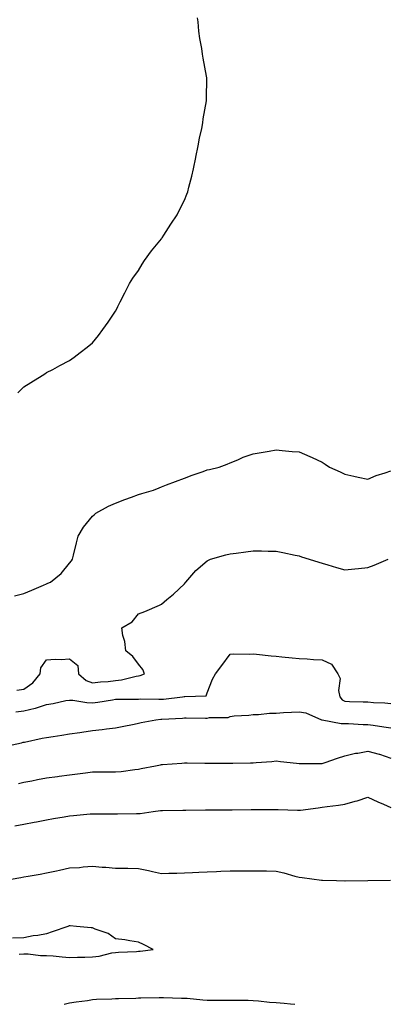
# Model space of a CAD drawing. Units: inches. Extents: x 997523 to 1000163, y 7245098 to 7247738.
# Drawn here: x 999146 to 999306, y 7245098 to 7245527 of the extents above; entities that cross this region are included whole.
import ezdxf

# ---------------------------------------------------------------- set-up
doc = ezdxf.new("R2010")
doc.units = ezdxf.units.IN
doc.header["$MEASUREMENT"] = 0
doc.layers.add('Contour_99757245', color=7, linetype='Continuous', true_color=0x299a33)

msp = doc.modelspace()

# ---------------------------------------------------------------- linework, layer by layer
at = {"layer": 'Contour_99757245'}
for points in [[(999145.56, 7245364.41, 3107), (999148.05, 7245366.94, 3107), (999151.17, 7245368.8, 3107), (999156.16, 7245371.92, 3107), (999157.32, 7245372.65, 3107), (999158.05, 7245373.16, 3107), (999160.69, 7245374.56, 3107), (999163.76, 7245376.21, 3107), (999168.05, 7245378.41, 3107), (999170.03, 7245379.94, 3107), (999172.69, 7245381.92, 3107), (999175.69, 7245384.28, 3107), (999178.05, 7245386.14, 3107), (999180.63, 7245389.34, 3107), (999182.56, 7245391.92, 3107), (999184.81, 7245395.16, 3107), (999188.05, 7245399.95, 3107), (999188.72, 7245401.25, 3107), (999189.05, 7245401.92, 3107), (999190.08, 7245403.95, 3107), (999192.06, 7245407.91, 3107), (999194.22, 7245411.92, 3107), (999195.65, 7245414.32, 3107), (999198.05, 7245417.62, 3107), (999199.65, 7245420.32, 3107), (999200.74, 7245421.92, 3107), (999203.73, 7245426.24, 3107), (999208.05, 7245431.39, 3107), (999208.26, 7245431.71, 3107), (999208.42, 7245431.92, 3107), (999209.09, 7245432.96, 3107), (999212.17, 7245437.8, 3107), (999214.92, 7245441.92, 3107), (999215.96, 7245444.01, 3107), (999218.05, 7245448.21, 3107), (999219.11, 7245450.86, 3107), (999219.51, 7245451.92, 3107), (999219.98, 7245453.85, 3107), (999221.26, 7245458.71, 3107), (999222.02, 7245461.92, 3107), (999223.03, 7245466.9, 3107), (999223.04, 7245466.93, 3107), (999224.05, 7245471.92, 3107), (999224.67, 7245475.3, 3107), (999225.62, 7245479.49, 3107), (999226.11, 7245481.92, 3107), (999226.3, 7245483.67, 3107), (999227.66, 7245491.53, 3107), (999227.71, 7245491.92, 3107), (999227.71, 7245492.26, 3107), (999227.79, 7245501.66, 3107), (999227.78, 7245501.92, 3107), (999227.73, 7245502.24, 3107), (999226.27, 7245510.14, 3107), (999226.02, 7245511.92, 3107), (999225.7, 7245514.27, 3107), (999224.82, 7245518.69, 3107), (999224.41, 7245521.92, 3107), (999224.08, 7245525.89, 3107), (999223.83, 7245527.7, 3107)], [(999144.02, 7245275.95, 3106), (999148.05, 7245276.95, 3106), (999151.59, 7245278.38, 3106), (999156.68, 7245280.55, 3106), (999158.05, 7245281.13, 3106), (999158.6, 7245281.37, 3106), (999159.78, 7245281.92, 3106), (999164.32, 7245285.65, 3106), (999168.05, 7245290.12, 3106), (999168.86, 7245291.11, 3106), (999169.28, 7245291.92, 3106), (999169.71, 7245293.58, 3106), (999171.01, 7245298.96, 3106), (999171.8, 7245301.92, 3106), (999174.12, 7245305.85, 3106), (999178.05, 7245310.55, 3106), (999178.7, 7245311.27, 3106), (999179.55, 7245311.92, 3106), (999185.04, 7245314.93, 3106), (999188.05, 7245316.21, 3106), (999192.14, 7245317.83, 3106), (999195, 7245318.87, 3106), (999198.05, 7245320.03, 3106), (999199.49, 7245320.48, 3106), (999204.63, 7245321.92, 3106), (999207.04, 7245322.93, 3106), (999208.05, 7245323.33, 3106), (999210.34, 7245324.21, 3106), (999214.26, 7245325.71, 3106), (999218.05, 7245327.15, 3106), (999221.53, 7245328.44, 3106), (999226.25, 7245330.12, 3106), (999228.05, 7245330.77, 3106), (999229, 7245330.97, 3106), (999233.16, 7245331.92, 3106), (999236.7, 7245333.27, 3106), (999238.05, 7245333.88, 3106), (999241.31, 7245335.18, 3106), (999243.71, 7245336.26, 3106), (999248.05, 7245337.73, 3106), (999251.55, 7245338.42, 3106), (999255.08, 7245338.95, 3106), (999258.05, 7245339.5, 3106), (999260.7, 7245339.27, 3106), (999264.98, 7245338.85, 3106), (999268.05, 7245338.59, 3106), (999272.8, 7245336.67, 3106), (999273.81, 7245336.16, 3106), (999278.05, 7245334.19, 3106), (999279.44, 7245333.31, 3106), (999281.28, 7245331.92, 3106), (999285.99, 7245329.86, 3106), (999288.05, 7245328.89, 3106), (999291.94, 7245328.03, 3106), (999293.75, 7245327.62, 3106), (999298.05, 7245326.71, 3106), (999301.64, 7245328.33, 3106), (999305.62, 7245329.49, 3106), (999308.05, 7245330.37, 3106)], [(999145.07, 7245234.9, 3105), (999148.05, 7245235.2, 3105), (999152.01, 7245237.96, 3105), (999155.28, 7245241.92, 3105), (999155.47, 7245244.5, 3105), (999158.05, 7245247.97, 3105), (999161.71, 7245248.26, 3105), (999164.35, 7245248.22, 3105), (999168.05, 7245248.46, 3105), (999171.67, 7245245.54, 3105), (999171.92, 7245241.92, 3105), (999175.22, 7245239.09, 3105), (999178.05, 7245238.02, 3105), (999181.58, 7245238.39, 3105), (999184.8, 7245238.67, 3105), (999188.05, 7245239, 3105), (999190.67, 7245239.3, 3105), (999197.12, 7245240.99, 3105), (999198.05, 7245241.13, 3105), (999198.74, 7245241.23, 3105), (999200.69, 7245241.92, 3105), (999200, 7245243.87, 3105), (999198.05, 7245246.18, 3105), (999195.58, 7245249.45, 3105), (999192.52, 7245251.92, 3105), (999192.12, 7245255.99, 3105), (999191.32, 7245258.65, 3105), (999190.85, 7245261.92, 3105), (999195.31, 7245264.66, 3105), (999198.05, 7245268.08, 3105), (999200.81, 7245269.16, 3105), (999207.17, 7245271.92, 3105), (999207.78, 7245272.19, 3105), (999208.05, 7245272.36, 3105), (999210.39, 7245274.26, 3105), (999213.34, 7245276.63, 3105), (999218.05, 7245281.1, 3105), (999218.46, 7245281.51, 3105), (999218.76, 7245281.92, 3105), (999223.05, 7245286.92, 3105), (999228.05, 7245291.12, 3105), (999228.54, 7245291.43, 3105), (999229.52, 7245291.92, 3105), (999236.17, 7245293.8, 3105), (999238.05, 7245294.19, 3105), (999240.68, 7245294.55, 3105), (999244.87, 7245295.1, 3105), (999248.05, 7245295.54, 3105), (999251.64, 7245295.51, 3105), (999254.56, 7245295.41, 3105), (999258.05, 7245295.37, 3105), (999260.97, 7245294.84, 3105), (999266.3, 7245293.67, 3105), (999268.05, 7245293.34, 3105), (999269.09, 7245292.96, 3105), (999272.42, 7245291.92, 3105), (999276.66, 7245290.53, 3105), (999278.05, 7245290.13, 3105), (999280.54, 7245289.43, 3105), (999284.39, 7245288.26, 3105), (999288.05, 7245287.29, 3105), (999292.28, 7245287.69, 3105), (999293.94, 7245287.81, 3105), (999298.05, 7245288.19, 3105), (999300.76, 7245289.21, 3105), (999306.94, 7245291.92, 3105)], [(999144.6, 7245225.37, 3104), (999148.05, 7245225.78, 3104), (999153, 7245226.97, 3104), (999153.17, 7245227.04, 3104), (999158.05, 7245228.61, 3104), (999160.92, 7245229.05, 3104), (999166.39, 7245230.26, 3104), (999168.05, 7245230.54, 3104), (999169.49, 7245230.48, 3104), (999175.58, 7245229.45, 3104), (999178.05, 7245229.38, 3104), (999180.32, 7245229.65, 3104), (999186.81, 7245230.68, 3104), (999188.05, 7245230.85, 3104), (999189.08, 7245230.89, 3104), (999197.05, 7245230.92, 3104), (999198.05, 7245230.97, 3104), (999198.97, 7245231, 3104), (999206.99, 7245230.86, 3104), (999208.05, 7245230.88, 3104), (999209, 7245230.97, 3104), (999217.2, 7245231.92, 3104), (999217.93, 7245232.04, 3104), (999218.05, 7245232.03, 3104), (999218.25, 7245232.12, 3104), (999227.56, 7245232.41, 3104), (999228.05, 7245233.63, 3104), (999230.34, 7245239.63, 3104), (999231.69, 7245241.92, 3104), (999234.38, 7245245.59, 3104), (999238.05, 7245250.58, 3104), (999239.28, 7245250.69, 3104), (999246.62, 7245250.49, 3104), (999248.05, 7245250.59, 3104), (999249.51, 7245250.46, 3104), (999255.96, 7245249.83, 3104), (999258.05, 7245249.63, 3104), (999260.6, 7245249.37, 3104), (999265.06, 7245248.93, 3104), (999268.05, 7245248.64, 3104), (999271.51, 7245248.46, 3104), (999274.33, 7245248.2, 3104), (999278.05, 7245248.03, 3104), (999282.22, 7245246.09, 3104), (999284.93, 7245241.92, 3104), (999285.99, 7245239.86, 3104), (999285.24, 7245234.73, 3104), (999285.8, 7245231.92, 3104), (999286.78, 7245230.65, 3104), (999288.05, 7245230.05, 3104), (999290.01, 7245229.96, 3104), (999295.92, 7245229.79, 3104), (999298.05, 7245229.7, 3104), (999300.5, 7245229.47, 3104), (999305.39, 7245229.26, 3104), (999308.05, 7245228.98, 3104)], [(999139.74, 7245210.23, 3103), (999147.02, 7245211.92, 3103), (999147.85, 7245212.12, 3103), (999148.05, 7245212.15, 3103), (999148.35, 7245212.22, 3103), (999156.12, 7245213.85, 3103), (999158.05, 7245214.28, 3103), (999160.83, 7245214.7, 3103), (999164.68, 7245215.29, 3103), (999168.05, 7245215.8, 3103), (999172.58, 7245216.45, 3103), (999173.41, 7245216.56, 3103), (999178.05, 7245217.24, 3103), (999182.28, 7245217.69, 3103), (999184.13, 7245218, 3103), (999188.05, 7245218.48, 3103), (999190.92, 7245219.05, 3103), (999196.2, 7245220.07, 3103), (999198.05, 7245220.44, 3103), (999199.29, 7245220.68, 3103), (999205.63, 7245221.92, 3103), (999207.84, 7245222.13, 3103), (999208.05, 7245222.13, 3103), (999208.27, 7245222.14, 3103), (999217.31, 7245222.66, 3103), (999218.05, 7245222.73, 3103), (999218.86, 7245222.73, 3103), (999227.28, 7245222.69, 3103), (999228.05, 7245222.7, 3103), (999229.08, 7245222.95, 3103), (999237.08, 7245222.89, 3103), (999238.05, 7245223.35, 3103), (999239.72, 7245223.59, 3103), (999246.09, 7245223.88, 3103), (999248.05, 7245224.23, 3103), (999250.43, 7245224.3, 3103), (999255.17, 7245224.8, 3103), (999258.05, 7245224.88, 3103), (999261.21, 7245225.08, 3103), (999264.76, 7245225.21, 3103), (999268.05, 7245225.45, 3103), (999271.03, 7245224.9, 3103), (999277.82, 7245221.92, 3103), (999277.99, 7245221.86, 3103), (999278.05, 7245221.85, 3103), (999278.12, 7245221.85, 3103), (999286.45, 7245220.32, 3103), (999288.05, 7245220.35, 3103), (999289.63, 7245220.34, 3103), (999296.04, 7245219.91, 3103), (999298.05, 7245219.89, 3103), (999300.37, 7245219.6, 3103), (999304.98, 7245218.85, 3103), (999308.05, 7245218.49, 3103)], [(999145.76, 7245194.21, 3102), (999148.05, 7245194.75, 3102), (999151.54, 7245195.41, 3102), (999154.09, 7245195.88, 3102), (999158.05, 7245196.63, 3102), (999162.71, 7245197.26, 3102), (999163.51, 7245197.38, 3102), (999168.05, 7245198.01, 3102), (999171.55, 7245198.42, 3102), (999174.97, 7245198.84, 3102), (999178.05, 7245199.21, 3102), (999180.76, 7245199.21, 3102), (999185.35, 7245199.22, 3102), (999188.05, 7245199.23, 3102), (999190.51, 7245199.46, 3102), (999196.44, 7245200.31, 3102), (999198.05, 7245200.46, 3102), (999199.26, 7245200.71, 3102), (999205.48, 7245201.92, 3102), (999207.63, 7245202.34, 3102), (999208.05, 7245202.42, 3102), (999208.6, 7245202.47, 3102), (999216.92, 7245203.05, 3102), (999218.05, 7245203.15, 3102), (999219.27, 7245203.14, 3102), (999226.91, 7245203.06, 3102), (999228.05, 7245203.05, 3102), (999229.18, 7245203.05, 3102), (999236.89, 7245203.08, 3102), (999238.05, 7245203.08, 3102), (999239.22, 7245203.09, 3102), (999246.83, 7245203.14, 3102), (999248.05, 7245203.15, 3102), (999249.42, 7245203.29, 3102), (999256.17, 7245203.8, 3102), (999258.05, 7245203.99, 3102), (999259.9, 7245203.77, 3102), (999266.99, 7245202.98, 3102), (999268.05, 7245202.85, 3102), (999268.98, 7245202.85, 3102), (999277.1, 7245202.87, 3102), (999278.05, 7245202.86, 3102), (999279.48, 7245203.35, 3102), (999284.77, 7245205.2, 3102), (999288.05, 7245206.28, 3102), (999292.59, 7245207.38, 3102), (999293.59, 7245207.46, 3102), (999298.05, 7245208.3, 3102), (999302.99, 7245206.98, 3102), (999303.1, 7245206.97, 3102), (999308.05, 7245205.14, 3102)], [(999144.24, 7245175.73, 3101), (999148.05, 7245176.47, 3101), (999152.64, 7245177.33, 3101), (999153.65, 7245177.52, 3101), (999158.05, 7245178.34, 3101), (999161, 7245178.97, 3101), (999165.75, 7245179.62, 3101), (999168.05, 7245180.05, 3101), (999169.76, 7245180.21, 3101), (999177.03, 7245180.9, 3101), (999178.05, 7245181, 3101), (999178.97, 7245181, 3101), (999187.16, 7245181.03, 3101), (999188.94, 7245181.03, 3101), (999197.19, 7245181.06, 3101), (999198.05, 7245181.06, 3101), (999198.84, 7245181.13, 3101), (999204.44, 7245181.92, 3101), (999207.6, 7245182.37, 3101), (999208.05, 7245182.45, 3101), (999208.6, 7245182.47, 3101), (999217.36, 7245182.61, 3101), (999218.05, 7245182.63, 3101), (999218.76, 7245182.63, 3101), (999227.28, 7245182.69, 3101), (999228.82, 7245182.69, 3101), (999237.22, 7245182.75, 3101), (999238.05, 7245182.75, 3101), (999238.89, 7245182.76, 3101), (999247.16, 7245182.81, 3101), (999248.05, 7245182.82, 3101), (999248.97, 7245182.84, 3101), (999257.08, 7245182.89, 3101), (999258.05, 7245182.91, 3101), (999258.98, 7245182.85, 3101), (999267.43, 7245182.54, 3101), (999268.05, 7245182.5, 3101), (999268.7, 7245182.57, 3101), (999276.34, 7245183.63, 3101), (999278.05, 7245183.81, 3101), (999280.25, 7245184.12, 3101), (999285.19, 7245184.78, 3101), (999288.05, 7245185.17, 3101), (999292.56, 7245186.43, 3101), (999293.37, 7245186.6, 3101), (999298.05, 7245188.22, 3101), (999302.31, 7245186.18, 3101), (999304.84, 7245185.13, 3101), (999308.05, 7245183.73, 3101)], [(999139.26, 7245151.92, 3100), (999146.73, 7245153.24, 3100), (999148.05, 7245153.47, 3100), (999149.93, 7245153.8, 3100), (999155.23, 7245154.74, 3100), (999158.05, 7245155.23, 3100), (999162.27, 7245156.14, 3100), (999163.59, 7245156.38, 3100), (999168.05, 7245157.41, 3100), (999172.33, 7245157.64, 3100), (999173.97, 7245157.84, 3100), (999178.05, 7245158.1, 3100), (999182.21, 7245157.76, 3100), (999183.88, 7245157.75, 3100), (999188.05, 7245157.35, 3100), (999192.74, 7245157.23, 3100), (999193.39, 7245157.26, 3100), (999198.05, 7245157.13, 3100), (999202.42, 7245156.29, 3100), (999204.11, 7245155.86, 3100), (999208.05, 7245155.02, 3100), (999211.25, 7245155.12, 3100), (999214.83, 7245155.14, 3100), (999218.05, 7245155.26, 3100), (999221.55, 7245155.42, 3100), (999224.36, 7245155.61, 3100), (999228.05, 7245155.76, 3100), (999232.01, 7245155.88, 3100), (999233.96, 7245156.01, 3100), (999238.05, 7245156.13, 3100), (999242.26, 7245156.13, 3100), (999243.83, 7245156.14, 3100), (999248.05, 7245156.14, 3100), (999252.23, 7245156.1, 3100), (999253.9, 7245156.07, 3100), (999258.05, 7245156.02, 3100), (999261.4, 7245155.27, 3100), (999266.16, 7245153.81, 3100), (999268.05, 7245153.33, 3100), (999269.33, 7245153.2, 3100), (999277.86, 7245152.11, 3100), (999278.05, 7245152.09, 3100), (999278.21, 7245152.08, 3100), (999284.42, 7245151.92, 3100), (999287.96, 7245151.83, 3100), (999288.14, 7245151.83, 3100), (999298.05, 7245151.92, 3100), (999307.96, 7245152.01, 3100)], [(999146.03, 7245119.9, 3100), (999148.05, 7245119.93, 3100), (999150.02, 7245119.95, 3100), (999155.43, 7245119.3, 3100), (999158.05, 7245119.32, 3100), (999160.83, 7245119.14, 3100), (999164.78, 7245118.65, 3100), (999168.05, 7245118.45, 3100), (999171.49, 7245118.48, 3100), (999174.72, 7245118.59, 3100), (999178.05, 7245118.62, 3100), (999180.97, 7245119, 3100), (999186.5, 7245120.37, 3100), (999188.05, 7245120.62, 3100), (999189.3, 7245120.67, 3100), (999197.18, 7245121.05, 3100), (999198.05, 7245121.08, 3100), (999198.82, 7245121.15, 3100), (999204.53, 7245121.92, 3100), (999200.2, 7245124.07, 3100), (999198.05, 7245125.13, 3100), (999194.32, 7245125.65, 3100), (999192.16, 7245126.03, 3100), (999188.05, 7245126.51, 3100), (999184.9, 7245128.77, 3100), (999179.17, 7245130.8, 3100), (999178.05, 7245131.31, 3100), (999177.5, 7245131.37, 3100), (999171.07, 7245131.92, 3100), (999168.28, 7245132.15, 3100), (999168.05, 7245132.17, 3100), (999167.84, 7245132.13, 3100), (999167.31, 7245131.92, 3100), (999160.43, 7245129.54, 3100), (999158.05, 7245128.72, 3100), (999154.16, 7245128.03, 3100), (999152.12, 7245127.85, 3100), (999148.05, 7245126.93, 3100), (999143.15, 7245126.82, 3100)], [(999165.74, 7245098, 3099), (999168.05, 7245098.6, 3099), (999170.86, 7245099.11, 3099), (999175.83, 7245099.7, 3099), (999178.05, 7245100.06, 3099), (999179.76, 7245100.21, 3099), (999186.51, 7245100.38, 3099), (999188.05, 7245100.49, 3099), (999189.4, 7245100.57, 3099), (999196.86, 7245100.73, 3099), (999198.05, 7245100.8, 3099), (999199.13, 7245100.84, 3099), (999207.13, 7245101, 3099), (999208.05, 7245101.03, 3099), (999208.94, 7245101.03, 3099), (999216.86, 7245100.73, 3099), (999218.05, 7245100.72, 3099), (999219.33, 7245100.64, 3099), (999226.05, 7245099.92, 3099), (999228.05, 7245099.81, 3099), (999230.18, 7245099.79, 3099), (999235.93, 7245099.8, 3099), (999238.05, 7245099.78, 3099), (999240.22, 7245099.75, 3099), (999245.88, 7245099.75, 3099), (999248.05, 7245099.72, 3099), (999250.44, 7245099.53, 3099), (999255.11, 7245098.98, 3099), (999258.05, 7245098.76, 3099), (999261.52, 7245098.45, 3099), (999264.29, 7245098.16, 3099), (999266.16, 7245098, 3099)]]:
    msp.add_polyline3d(points, dxfattribs=at)

doc.saveas('drawing.dxf')
